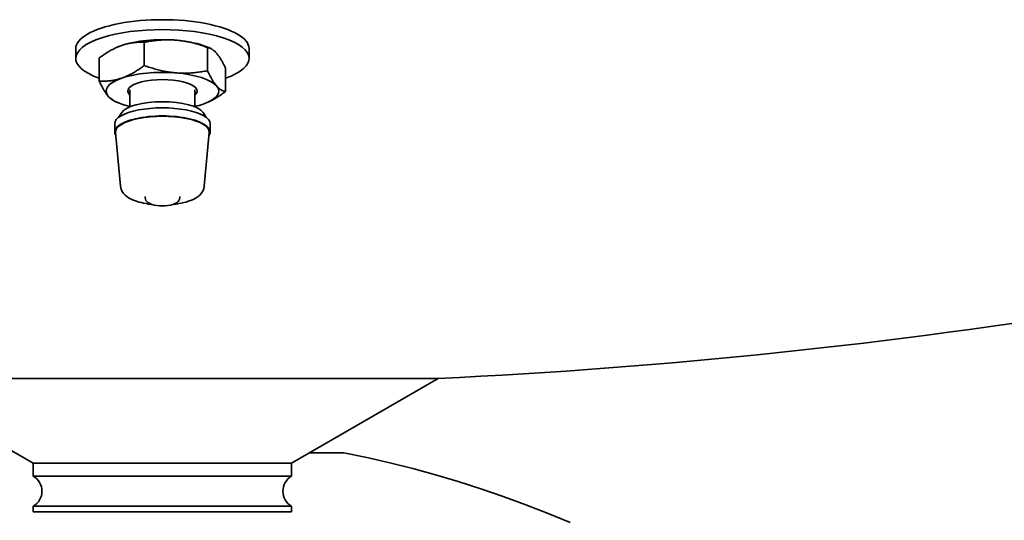
# Model space of a CAD drawing. Units: millimetres. Extents: x 297 to 1915, y 197 to 2834.
# Drawn here: x 1558 to 1672, y 1156 to 1214 of the extents above; entities that cross this region are included whole.
import ezdxf

# ---------------------------------------------------------------- set-up
doc = ezdxf.new("R2010")
doc.units = ezdxf.units.MM
doc.header["$LTSCALE"] = 10
doc.layers.add('Sichtbar (ISO)', color=7, linetype='Continuous', lineweight=35)

msp = doc.modelspace()

# ---------------------------------------------------------------- linework, layer by layer
at = {"layer": 'Sichtbar (ISO)'}
for p, q in [((1572.54, 1211.28), (1572.54, 1208.6)), ((1564.63, 1210.56), (1564.63, 1209.42)), ((1569.49, 1210.75), (1569.46, 1210.74)), ((1579.77, 1210.75), (1580.16, 1210.59)), ((1579.83, 1210.68), (1579.83, 1208.01)), ((1584.63, 1210.56), (1584.63, 1209.42)), ((1567.34, 1209.48), (1567.34, 1206.8)), ((1581.92, 1208.28), (1581.92, 1205.6)), ((1570.88, 1205.79), (1570.88, 1203.83)), ((1578.38, 1205.79), (1578.38, 1203.83)), ((1569.49, 1204.33), (1569.11, 1204.49)), ((1579.77, 1204.33), (1579.8, 1204.34)), ((1569.93, 1203.17), (1569.57, 1202.62)), ((1579.33, 1203.17), (1579.69, 1202.62)), ((1569.12, 1201.89), (1569.12, 1200.95)), ((1580.14, 1201.89), (1580.14, 1200.95)), ((1569.81, 1194.67), (1569.23, 1200.89)), ((1579.45, 1194.67), (1580.03, 1200.89)), ((1542.8, 1172.5), (1606.46, 1172.5)), ((1559.73, 1162.73), (1542.8, 1172.5)), ((1589.53, 1162.73), (1606.46, 1172.5)), ((1595.56, 1163.91), (1591.57, 1163.91)), ((1559.73, 1162.73), (1589.53, 1162.73)), ((1559.73, 1162.73), (1559.73, 1161.23)), ((1589.53, 1162.73), (1589.53, 1161.23)), ((1559.73, 1161.23), (1589.53, 1161.23)), ((1559.73, 1157.77), (1589.53, 1157.77)), ((1559.73, 1157.77), (1559.73, 1157.14)), ((1559.73, 1157.14), (1589.53, 1157.14)), ((1589.53, 1157.77), (1589.53, 1157.14))]:
    msp.add_line(p, q, dxfattribs=at)
at = {"layer": 'Sichtbar (ISO)', "flags": 128}
for points in [[(1572.54, 1211.28), (1572.42, 1211.29), (1572.3, 1211.29), (1572.19, 1211.29), (1572.07, 1211.29), (1571.96, 1211.29), (1571.84, 1211.28), (1571.73, 1211.28), (1571.62, 1211.27), (1571.51, 1211.26), (1571.41, 1211.25), (1571.3, 1211.24), (1571.19, 1211.23), (1571.09, 1211.21), (1570.98, 1211.19), (1570.88, 1211.17), (1570.77, 1211.15), (1570.67, 1211.13), (1570.56, 1211.11), (1570.46, 1211.08), (1570.36, 1211.05), (1570.25, 1211.02), (1570.15, 1210.99), (1570.05, 1210.96), (1569.94, 1210.93)], [(1576.18, 1211.53), (1576.04, 1211.54), (1575.89, 1211.55), (1575.75, 1211.56), (1575.6, 1211.56), (1575.46, 1211.57), (1575.31, 1211.57), (1575.16, 1211.57), (1575.02, 1211.56), (1574.87, 1211.56), (1574.72, 1211.56), (1574.58, 1211.55), (1574.43, 1211.54), (1574.28, 1211.53), (1574.13, 1211.51), (1573.98, 1211.5), (1573.82, 1211.48), (1573.67, 1211.46), (1573.51, 1211.44), (1573.36, 1211.42), (1573.2, 1211.4), (1573.04, 1211.37), (1572.87, 1211.34), (1572.71, 1211.31), (1572.54, 1211.28)], [(1579.83, 1210.68), (1579.66, 1210.74), (1579.49, 1210.8), (1579.33, 1210.86), (1579.17, 1210.91), (1579.01, 1210.96), (1578.85, 1211.01), (1578.7, 1211.05), (1578.54, 1211.1), (1578.39, 1211.14), (1578.24, 1211.18), (1578.09, 1211.22), (1577.94, 1211.25), (1577.79, 1211.28), (1577.64, 1211.32), (1577.5, 1211.35), (1577.35, 1211.37), (1577.2, 1211.4), (1577.06, 1211.42), (1576.91, 1211.45), (1576.77, 1211.47), (1576.62, 1211.48), (1576.48, 1211.5), (1576.33, 1211.52), (1576.18, 1211.53)], [(1569.94, 1210.93), (1569.84, 1210.89), (1569.73, 1210.85), (1569.63, 1210.81), (1569.53, 1210.77), (1569.42, 1210.72), (1569.32, 1210.67), (1569.21, 1210.63), (1569.11, 1210.58), (1569.01, 1210.52), (1568.9, 1210.47), (1568.8, 1210.41), (1568.69, 1210.36), (1568.58, 1210.3), (1568.48, 1210.23), (1568.37, 1210.17), (1568.26, 1210.1), (1568.15, 1210.03), (1568.04, 1209.96), (1567.92, 1209.89), (1567.81, 1209.81), (1567.7, 1209.73), (1567.58, 1209.65), (1567.46, 1209.56), (1567.34, 1209.48)], [(1580.87, 1210.03), (1580.83, 1210.08), (1580.79, 1210.12), (1580.75, 1210.16), (1580.71, 1210.21), (1580.66, 1210.25), (1580.62, 1210.28), (1580.58, 1210.32), (1580.54, 1210.35), (1580.5, 1210.39), (1580.45, 1210.42), (1580.41, 1210.45), (1580.37, 1210.47), (1580.33, 1210.5), (1580.28, 1210.52), (1580.24, 1210.55), (1580.2, 1210.57), (1580.15, 1210.59), (1580.11, 1210.61), (1580.06, 1210.62), (1580.02, 1210.64), (1579.97, 1210.65), (1579.92, 1210.66), (1579.88, 1210.67), (1579.83, 1210.68)], [(1581.92, 1208.28), (1581.87, 1208.38), (1581.82, 1208.48), (1581.78, 1208.58), (1581.73, 1208.67), (1581.69, 1208.76), (1581.64, 1208.84), (1581.6, 1208.93), (1581.55, 1209.01), (1581.51, 1209.09), (1581.46, 1209.17), (1581.42, 1209.24), (1581.38, 1209.32), (1581.33, 1209.39), (1581.29, 1209.45), (1581.25, 1209.52), (1581.21, 1209.58), (1581.17, 1209.65), (1581.12, 1209.71), (1581.08, 1209.77), (1581.04, 1209.82), (1581, 1209.88), (1580.96, 1209.93), (1580.92, 1209.98), (1580.87, 1210.03)], [(1569.94, 1207.15), (1570.05, 1207.19), (1570.15, 1207.23), (1570.25, 1207.27), (1570.36, 1207.31), (1570.46, 1207.36), (1570.56, 1207.4), (1570.67, 1207.45), (1570.77, 1207.5), (1570.88, 1207.55), (1570.98, 1207.61), (1571.09, 1207.66), (1571.19, 1207.72), (1571.3, 1207.78), (1571.41, 1207.85), (1571.51, 1207.91), (1571.62, 1207.98), (1571.73, 1208.05), (1571.84, 1208.12), (1571.96, 1208.19), (1572.07, 1208.27), (1572.19, 1208.35), (1572.3, 1208.43), (1572.42, 1208.52), (1572.54, 1208.6)], [(1572.54, 1208.6), (1572.71, 1208.54), (1572.87, 1208.49), (1573.04, 1208.43), (1573.2, 1208.38), (1573.36, 1208.33), (1573.51, 1208.28), (1573.67, 1208.23), (1573.82, 1208.19), (1573.98, 1208.15), (1574.13, 1208.11), (1574.28, 1208.07), (1574.43, 1208.04), (1574.58, 1208), (1574.72, 1207.97), (1574.87, 1207.94), (1575.02, 1207.91), (1575.16, 1207.89), (1575.31, 1207.86), (1575.46, 1207.84), (1575.6, 1207.82), (1575.75, 1207.8), (1575.89, 1207.79), (1576.04, 1207.77), (1576.18, 1207.76)], [(1576.18, 1207.76), (1576.33, 1207.75), (1576.48, 1207.74), (1576.62, 1207.73), (1576.77, 1207.73), (1576.91, 1207.72), (1577.06, 1207.72), (1577.2, 1207.72), (1577.35, 1207.72), (1577.5, 1207.73), (1577.64, 1207.73), (1577.79, 1207.74), (1577.94, 1207.75), (1578.09, 1207.76), (1578.24, 1207.77), (1578.39, 1207.79), (1578.54, 1207.8), (1578.7, 1207.82), (1578.85, 1207.84), (1579.01, 1207.86), (1579.17, 1207.89), (1579.33, 1207.92), (1579.49, 1207.94), (1579.66, 1207.97), (1579.83, 1208.01)], [(1579.83, 1208.01), (1579.88, 1207.9), (1579.92, 1207.81), (1579.97, 1207.71), (1580.02, 1207.62), (1580.06, 1207.53), (1580.11, 1207.44), (1580.15, 1207.36), (1580.2, 1207.27), (1580.24, 1207.2), (1580.28, 1207.12), (1580.33, 1207.04), (1580.37, 1206.97), (1580.41, 1206.9), (1580.45, 1206.83), (1580.5, 1206.77), (1580.54, 1206.7), (1580.58, 1206.64), (1580.62, 1206.58), (1580.66, 1206.52), (1580.71, 1206.46), (1580.75, 1206.41), (1580.79, 1206.36), (1580.83, 1206.31), (1580.87, 1206.26)], [(1567.34, 1206.8), (1567.46, 1206.79), (1567.58, 1206.79), (1567.7, 1206.79), (1567.81, 1206.79), (1567.92, 1206.79), (1568.04, 1206.8), (1568.15, 1206.8), (1568.26, 1206.81), (1568.37, 1206.82), (1568.48, 1206.83), (1568.58, 1206.84), (1568.69, 1206.85), (1568.8, 1206.87), (1568.9, 1206.89), (1569.01, 1206.9), (1569.11, 1206.93), (1569.21, 1206.95), (1569.32, 1206.97), (1569.42, 1207), (1569.53, 1207.02), (1569.63, 1207.05), (1569.73, 1207.09), (1569.84, 1207.12), (1569.94, 1207.15)], [(1568.39, 1205.05), (1568.35, 1205.1), (1568.3, 1205.15), (1568.26, 1205.2), (1568.22, 1205.26), (1568.18, 1205.31), (1568.14, 1205.37), (1568.1, 1205.43), (1568.05, 1205.49), (1568.01, 1205.56), (1567.97, 1205.62), (1567.93, 1205.69), (1567.88, 1205.76), (1567.84, 1205.84), (1567.8, 1205.91), (1567.76, 1205.99), (1567.71, 1206.07), (1567.67, 1206.15), (1567.62, 1206.23), (1567.58, 1206.32), (1567.53, 1206.41), (1567.49, 1206.5), (1567.44, 1206.6), (1567.39, 1206.7), (1567.34, 1206.8)], [(1581.92, 1205.6), (1581.82, 1205.53), (1581.73, 1205.46), (1581.63, 1205.4), (1581.54, 1205.33), (1581.45, 1205.27), (1581.35, 1205.2), (1581.26, 1205.14), (1581.17, 1205.08), (1581.08, 1205.03), (1580.99, 1204.97), (1580.91, 1204.92), (1580.82, 1204.86), (1580.73, 1204.81), (1580.65, 1204.76), (1580.56, 1204.72), (1580.47, 1204.67), (1580.39, 1204.62), (1580.3, 1204.58), (1580.22, 1204.53), (1580.13, 1204.49), (1580.05, 1204.45), (1579.97, 1204.41), (1579.88, 1204.38), (1579.8, 1204.34)], [(1580.87, 1206.26), (1580.92, 1206.21), (1580.96, 1206.17), (1581, 1206.12), (1581.04, 1206.08), (1581.08, 1206.04), (1581.12, 1206), (1581.17, 1205.97), (1581.21, 1205.93), (1581.25, 1205.9), (1581.29, 1205.87), (1581.33, 1205.84), (1581.38, 1205.81), (1581.42, 1205.79), (1581.46, 1205.76), (1581.51, 1205.74), (1581.55, 1205.72), (1581.6, 1205.7), (1581.64, 1205.68), (1581.69, 1205.66), (1581.73, 1205.65), (1581.78, 1205.64), (1581.82, 1205.62), (1581.87, 1205.61), (1581.92, 1205.6)], [(1569.11, 1204.49), (1569.07, 1204.51), (1569.04, 1204.52), (1569.01, 1204.54), (1568.98, 1204.55), (1568.95, 1204.57), (1568.92, 1204.59), (1568.89, 1204.61), (1568.86, 1204.63), (1568.83, 1204.65), (1568.8, 1204.67), (1568.77, 1204.69), (1568.74, 1204.71), (1568.71, 1204.73), (1568.68, 1204.76), (1568.65, 1204.78), (1568.62, 1204.81), (1568.59, 1204.84), (1568.57, 1204.86), (1568.54, 1204.89), (1568.51, 1204.92), (1568.48, 1204.95), (1568.45, 1204.98), (1568.42, 1205.02), (1568.39, 1205.05)], [(1569.81, 1194.67), (1569.87, 1194.36), (1570, 1194.08), (1570.15, 1193.85), (1570.33, 1193.65), (1570.52, 1193.49), (1570.73, 1193.35), (1570.94, 1193.23), (1571.17, 1193.12), (1571.4, 1193.02), (1571.65, 1192.94), (1571.91, 1192.86), (1572.18, 1192.79), (1572.46, 1192.73), (1572.74, 1192.68), (1573.04, 1192.63), (1573.34, 1192.59)], [(1575.92, 1192.59), (1576.22, 1192.63), (1576.52, 1192.68), (1576.81, 1192.73), (1577.09, 1192.79), (1577.36, 1192.86), (1577.61, 1192.94), (1577.86, 1193.02), (1578.1, 1193.12), (1578.32, 1193.23), (1578.54, 1193.35), (1578.74, 1193.49), (1578.93, 1193.65), (1579.11, 1193.85), (1579.27, 1194.08), (1579.39, 1194.36), (1579.45, 1194.67)], [(1572.63, 1193.39), (1572.62, 1193.46), (1572.61, 1193.48)], [(1572.63, 1193.39), (1572.66, 1193.2), (1572.73, 1193.04), (1572.83, 1192.91), (1572.93, 1192.81), (1573.16, 1192.67), (1573.42, 1192.57), (1573.69, 1192.49), (1573.99, 1192.44), (1574.31, 1192.41), (1574.63, 1192.4), (1574.96, 1192.41), (1575.27, 1192.44), (1575.57, 1192.49), (1575.85, 1192.57), (1576.1, 1192.67), (1576.33, 1192.81), (1576.43, 1192.91), (1576.53, 1193.04), (1576.6, 1193.2), (1576.63, 1193.39)], [(1576.66, 1193.48), (1576.64, 1193.46), (1576.63, 1193.39)], [(1621.69, 1155.89), (1619.13, 1156.94), (1616.55, 1157.94), (1613.97, 1158.88), (1611.37, 1159.77), (1608.76, 1160.61), (1606.14, 1161.39), (1603.51, 1162.11), (1600.87, 1162.77), (1598.22, 1163.37), (1595.56, 1163.91)]]:
    msp.add_lwpolyline(points, dxfattribs=at)
at = {"layer": 'Sichtbar (ISO)'}
for centre, radius, start, end in [((1574.63, 1851.76), 680, 272.6827, 285.96516), ((1558.73, 1159.5), 2, 300, 60), ((1590.53, 1159.5), 2, 120, 240)]:
    msp.add_arc(centre, radius, start, end, dxfattribs=at)
for centre, major_axis, start_param, end_param in [((1574.63, 1210.56), (10, 0), 0, 3.141593), ((1574.63, 1209.42), (10, 0), 5.529014, 10.17895), ((1574.63, 1209.42), (6.5, 0), 1.329655, 2.376853), ((1574.63, 1209.42), (6.5, 0), 0.659136, 1.329655), ((1574.63, 1209.42), (6.5, 0), 2.376853, 2.482456), ((1574.63, 1205.65), (-6.5, 0), 4.471248, 5.518446), ((1574.63, 1205.65), (-6.5, 0), 5.518446, 6.565643), ((1574.63, 1205.65), (4, 0), 5.927709, 9.780255), ((1574.63, 1205.65), (6.5, 0), 0.282458, 1.329655), ((1574.63, 1205.65), (6.5, 0), 5.518446, 6.565643), ((1574.63, 1205.65), (-6.5, 0), 0.282458, 0.95584), ((1574.63, 1202.83), (4.81, 0), 0.217348, 2.924245), ((1574.63, 1201.89), (5.51, 0), 0, 3.141593), ((1574.63, 1205.65), (6.5, 0), 5.327346, 5.518446), ((1574.63, 1200.95), (5.51, 0), 6.050428, 9.657535), ((1574.63, 1200.95), (5.4, 0), 6.252245, 9.455718)]:
    msp.add_ellipse(centre, major_axis=major_axis, ratio=0.333363, start_param=start_param, end_param=end_param, dxfattribs=at)

doc.saveas('drawing.dxf')
